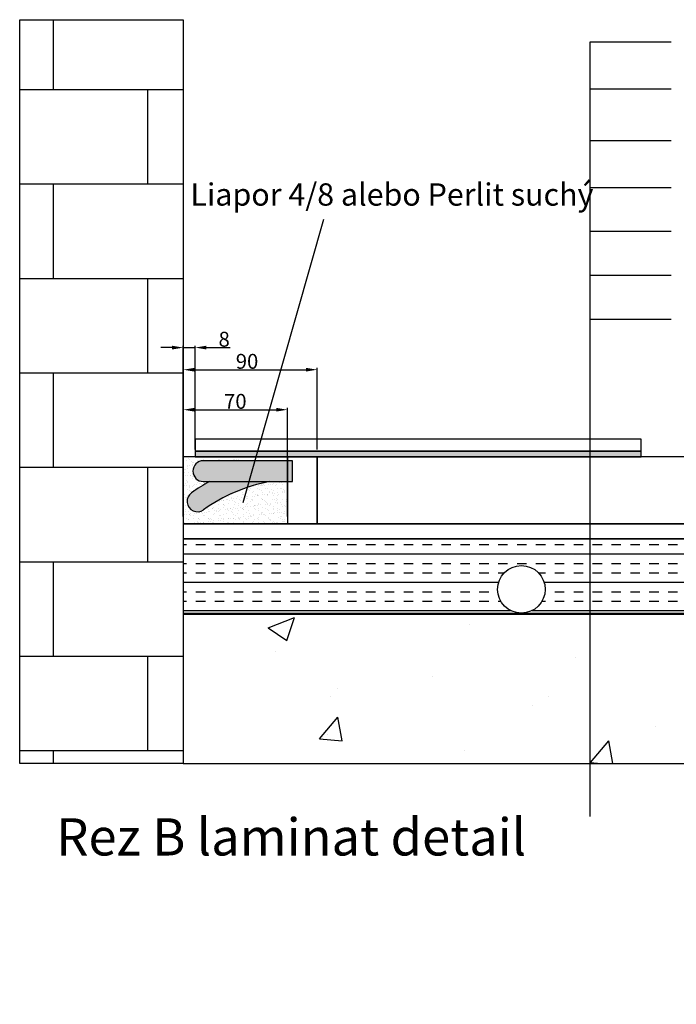
# Model space of a CAD drawing. Units: millimetres. Extents: x 633 to 4279, y -822 to 3638.
# Drawn here: x 2898 to 3340, y 1417 to 2079 of the extents above; entities that cross this region are included whole.
import ezdxf

# ---------------------------------------------------------------- set-up
doc = ezdxf.new("R2010")
doc.units = ezdxf.units.MM
doc.layers.add('dimensions', color=7, linetype='Continuous')
doc.layers.add('Trub', color=5, linetype='Continuous')
doc.layers.add('Lithothermplate', color=20, linetype='Continuous', lineweight=25)
doc.dimstyles.new('ISO-25', dxfattribs={"dimtxt": 10, "dimasz": 7.5, "dimexe": 1.25, "dimexo": 5, "dimtad": 1, "dimtxsty": 'Standard', "dimcen": 2.5, "dimadec": 0, "dimazin": 0, "dimtfac": 1, "dimtmove": 0, "dimatfit": 3, "dimfxl": 1, "dimarcsym": 0})

# ---------------------------------------------------------------- blocks, each defined once
blk = doc.blocks.new('*D15')
at = {"color": 0, "linetype": 'ByBlock', "lineweight": -2}
for p, q in [((3008.37, 1745.03), (3008.37, 1844.95)), ((3015.87, 1843.7), (3090.87, 1843.7)), ((3098.37, 1790.03), (3098.37, 1844.95))]:
    blk.add_line(p, q, dxfattribs=at)
at = {"color": 0, "linetype": 'ByBlock'}
for points in [[(3008.37, 1843.7), (3015.87, 1842.45), (3015.87, 1844.95)], [(3098.37, 1843.7), (3090.87, 1842.45), (3090.87, 1844.95)]]:
    blk.add_solid(points, dxfattribs=at)
at = {"layer": 'DEFPOINTS', "color": 0, "linetype": 'ByBlock'}
for p in [(3098.37, 1785.03), (3008.37, 1740.03)]:
    blk.add_point(p, dxfattribs=at)
at = {"color": 0, "linetype": 'ByBlock', "lineweight": -2, "insert": (3051.25, 1849.32), "char_height": 10, "attachment_point": 5}
blk.add_mtext('\\A1;90', dxfattribs=at)
blk = doc.blocks.new('*D14')
at = {"color": 0, "linetype": 'ByBlock', "lineweight": -2}
for p, q in [((3008.37, 1750.03), (3008.37, 1818.05)), ((3015.87, 1816.8), (3070.87, 1816.8)), ((3078.37, 1745.03), (3078.37, 1818.05))]:
    blk.add_line(p, q, dxfattribs=at)
at = {"color": 0, "linetype": 'ByBlock'}
for points in [[(3008.37, 1816.8), (3015.87, 1815.55), (3015.87, 1818.05)], [(3078.37, 1816.8), (3070.87, 1815.55), (3070.87, 1818.05)]]:
    blk.add_solid(points, dxfattribs=at)
at = {"layer": 'DEFPOINTS', "color": 0, "linetype": 'ByBlock'}
for p in [(3008.37, 1745.03), (3078.37, 1740.03)]:
    blk.add_point(p, dxfattribs=at)
at = {"color": 0, "linetype": 'ByBlock', "lineweight": -2, "insert": (3043.37, 1822.42), "char_height": 10, "attachment_point": 5}
blk.add_mtext('\\A1;70', dxfattribs=at)
blk = doc.blocks.new('*D13')
at = {"color": 0, "linetype": 'ByBlock', "lineweight": -2}
for p, q in [((3000.87, 1858.56), (2993.37, 1858.56)), ((3008.37, 1745.03), (3008.37, 1859.81)), ((3008.37, 1858.56), (3016.37, 1858.56)), ((3016.37, 1790.03), (3016.37, 1859.81)), ((3023.87, 1858.56), (3039.82, 1858.56))]:
    blk.add_line(p, q, dxfattribs=at)
at = {"color": 0, "linetype": 'ByBlock'}
for points in [[(3008.37, 1858.56), (3000.87, 1857.31), (3000.87, 1859.81)], [(3016.37, 1858.56), (3023.87, 1857.31), (3023.87, 1859.81)]]:
    blk.add_solid(points, dxfattribs=at)
at = {"layer": 'DEFPOINTS', "color": 0, "linetype": 'ByBlock'}
for p in [(3016.37, 1785.03), (3008.37, 1740.03)]:
    blk.add_point(p, dxfattribs=at)
at = {"color": 0, "linetype": 'ByBlock', "lineweight": -2, "insert": (3035.87, 1864.18), "char_height": 10, "attachment_point": 5}
blk.add_mtext('\\A1;8', dxfattribs=at)

msp = doc.modelspace()

# ---------------------------------------------------------------- hatches: boundary and pattern name
at = {"layer": 'DEFPOINTS'}
h = msp.add_hatch(dxfattribs=at)
h.set_pattern_fill('BRICK', color=256, scale=10, style=0)
h.paths.add_polyline_path([(3008.374, 925.793), (3008.374, 975.793), (3008.374, 985.793), (3008.374, 1030.793), (3008.374, 1324.793), (2898.374, 1324.793), (2898.374, 824.793), (3008.374, 824.793), (3008.374, 924.793)])
h.paths.add_polyline_path([(3008.374, 1680.028), (3008.374, 1730.028), (3008.374, 1740.028), (3008.374, 1785.028), (3008.374, 2079.028), (2898.374, 2079.028), (2898.374, 1579.028), (3008.374, 1579.028), (3008.374, 1679.028)])
h = msp.add_hatch(color=4, dxfattribs=at)
h.paths.add_polyline_path([(3029.374, 1785.028), (3043.374, 1785.028), (3074.374, 1785.028), (3088.374, 1785.028), (3119.374, 1785.028), (3133.374, 1785.028), (3164.374, 1785.028), (3178.374, 1785.028), (3209.374, 1785.028), (3223.374, 1785.028), (3254.374, 1785.028), (3268.374, 1785.028), (3281.981, 1785.028), (3281.981, 1789.028), (3016.374, 1789.028), (3016.374, 1785.028)])
h.paths.add_polyline_path([(3299.374, 1785.028), (3313.374, 1785.028), (3316.374, 1785.028), (3316.374, 1789.028), (3281.981, 1789.028), (3281.981, 1785.028)])
h = msp.add_hatch(dxfattribs=at)
h.set_pattern_fill('INSUL', color=256, scale=2, style=0)
h.set_pattern_definition([(0, (2000.874, -813.796), (0, 19.05), []), (0, (2000.874, -807.446), (0, 19.05), [6.35, -6.35]), (0, (2000.874, -801.096), (0, 19.05), [6.35, -6.35])])
h.paths.add_polyline_path([(4008.374, 1730.028), (3281.981, 1730.028), (3281.981, 1680.028), (3508.374, 1680.028, -2.4142136), (3519.374, 1691.028, -0.4142136), (3508.374, 1680.028), (4008.374, 1680.028)])
h.paths.add_polyline_path([(3235.713, 1680.028, -2.4142136), (3251.713, 1696.028, -0.4142136), (3235.713, 1680.028), (3281.981, 1680.028), (3281.981, 1730.028), (3008.374, 1730.028), (3008.374, 1680.028)])
msp.add_hatch(color=5, dxfattribs=at).paths.add_polyline_path([(4008.374, 1679.028), (4008.374, 1680.028), (3008.374, 1680.028), (3008.374, 1679.028)])
h = msp.add_hatch(dxfattribs=at)
h.set_pattern_fill('AR-CONC', color=256, style=0)
h.set_pattern_definition([(50, (2000.87, 751.72), (182.185, -15.939), [19.05, -209.55, 0]), (355, (2000.87, 751.72), (-35.243, 191.057), [15.24, -167.64, 0]), (100.451, (2016.06, 750.4), (146.943, 175.117), [16.19, -178.09]), (46.184, (2000.87, 802.52), (271.08, -42.042), [28.575, -314.325]), (96.636, (2023.46, 799.02), (237.404, 247.426), [24.285, -267.135, 0]), (351.184, (2000.87, 802.52), (237.405, 247.425), [22.86, -251.46]), (21, (2026.27, 789.82), (151.615, -102.266), [19.05, -209.55, 0]), (326, (2026.27, 789.82), (61.802, 184.188), [15.24, -167.64, 0]), (71.451, (2038.9, 781.3), (213.416, 81.923), [16.19, -178.09]), (37.5, (2000.874, 751.72), (3.0886, 84.555), [0, -165.608, 0, -170.18, 0, -168.275]), (7.5, (2000.87, 751.72), (66.8197, 100.1806), [0, -97.028, 0, -161.798, 0, -64.135]), (327.5, (1944.23, 751.72), (135.5906, -5.7287), [0, -63.5, 0, -198.12, 0, -262.89]), (317.5, (1918.83, 751.72), (148.129, 25.4265), [0, -82.55, 0, -131.572, 0, -186.69, 0, 0])])
h.paths.add_polyline_path([(3008.374, 1579.028), (4008.374, 1579.028), (4008.374, 1679.028), (3008.374, 1679.028)])
at = {"layer": 'Lithothermplate'}
h = msp.add_hatch(dxfattribs=at)
h.set_pattern_fill('AR-SAND', color=256, scale=0.1, style=0)
h.set_pattern_definition([(37.5, (0, -813.796), (-0.160003, 4.8941324), [0, -3.8608, 0, -4.318, 0, -4.1275]), (7.5, (0, -813.796), (4.495233, 7.168251), [0, -2.0828, 0, -3.4798, 0, -1.3335, 0, 0]), (327.5, (-3.124, -813.796), (7.9099237, 0.014372), [0, -1.27, 0, -4.572, 0, -5.969, 0, 0]), (317.5, (-3.124, -813.796), (7.635565, 2.229293), [0, -0.635, 0, -2.9972, 0, -3.429])])
h.paths.add_polyline_path([(3078.374, 1768.519), (3066.652, 1768.519, 0.1092762), (3022.082, 1749.543, -0.007445), (3021.912, 1749.422, -1), (3013.936, 1760.927, -0.0319904), (3026.096, 1768.519), (3021.859, 1768.519, -1), (3021.859, 1782.519), (3045.321, 1782.519), (3046.212, 1785.028), (3016.374, 1785.028), (3008.374, 1785.028), (3008.374, 1740.028), (3078.374, 1740.028)])
msp.add_hatch(color=1, dxfattribs=at).paths.add_polyline_path([(3026.096, 1768.519, 0.0319904), (3013.936, 1760.927, 1), (3021.912, 1749.422, -0.0004647), (3022.082, 1749.543, -0.1092762), (3066.652, 1768.519)])
at = {"layer": 'Trub'}
for color, points in [(256, [(3021.859, 1782.519, 1), (3021.859, 1768.519), (3081.859, 1768.519), (3081.859, 1782.519)]), (256, [(3078.374, 1782.519), (3045.321, 1782.519), (3021.859, 1782.519, 1), (3021.859, 1768.519), (3026.096, 1768.519), (3066.652, 1768.519), (3078.374, 1768.519)]), (1, [(3026.096, 1768.519, 0.0319904), (3013.936, 1760.927, 1), (3021.912, 1749.422, -0.0004647), (3022.082, 1749.543, -0.1092762), (3066.652, 1768.519)])]:
    msp.add_hatch(color=color, dxfattribs=at).paths.add_polyline_path(points)

# ---------------------------------------------------------------- linework, layer by layer
at = {"layer": 'DEFPOINTS', "color": 5}
msp.add_line((3008.374, 1740.028), (4010.014, 1740.028), dxfattribs=at)
at = {"layer": 'DEFPOINTS'}
for points in [[(3008.374, 1579.028), (2898.374, 1579.028), (2898.374, 2079.028), (3008.374, 2079.028)], [(3008.374, 1680.028), (4008.374, 1680.028), (4008.374, 1730.028), (3008.374, 1730.028)], [(3008.374, 1579.028), (4008.374, 1579.028), (4008.374, 1679.028), (3008.374, 1679.028)]]:
    msp.add_lwpolyline(points, close=True, dxfattribs=at)
at = {"layer": 'DEFPOINTS', "color": 30}
msp.add_lwpolyline([(3016.374, 1789.028), (3316.374, 1789.028), (3316.374, 1797.028), (3016.374, 1797.028)], close=True, dxfattribs=at)
at = {"layer": 'DEFPOINTS', "color": 8, "true_color": 0x808080}
msp.add_lwpolyline([(3016.374, 1785.028), (3316.374, 1785.028), (3316.374, 1789.028), (3016.374, 1789.028)], close=True, dxfattribs=at)
at = {"layer": 'DEFPOINTS', "color": 18, "true_color": 0x400000}
msp.add_lwpolyline([(3008.374, 1730.028), (4008.374, 1730.028), (4008.374, 1740.028), (3008.374, 1740.028)], close=True, dxfattribs=at)
at = {"layer": 'DEFPOINTS'}
msp.add_circle((3235.713, 1696.028), 16, dxfattribs=at)
at = {"layer": 'dimensions'}
for p, q in [((3281.981, 1543.382), (3281.981, 2064.132)), ((3281.981, 2064.132), (3336.453, 2064.132)), ((3281.981, 2032.541), (3336.453, 2032.541)), ((3281.981, 1997.893), (3336.453, 1997.893)), ((3281.981, 1966.302), (3336.453, 1966.302)), ((3048.71, 1754.328), (3102.969, 1944.981)), ((3281.981, 1936.749), (3336.453, 1936.749)), ((3281.981, 1907.196), (3336.453, 1907.196)), ((3281.981, 1877.643), (3336.453, 1877.643))]:
    msp.add_line(p, q, dxfattribs=at)
at = {"layer": 'Lithothermplate', "color": 29}
msp.add_lwpolyline([(3008.374, 1740.028), (3098.374, 1740.028), (3098.374, 1785.028), (3008.374, 1785.028)], close=True, dxfattribs=at)
at = {"layer": 'Lithothermplate'}
for points in [[(3078.374, 1740.028), (3408.374, 1740.028), (3408.374, 1785.028), (3078.374, 1785.028)], [(3098.374, 1740.028), (3428.374, 1740.028), (3428.374, 1785.028), (3098.374, 1785.028)], [(3098.374, 1740.028), (3428.374, 1740.028), (3428.374, 1785.028), (3098.374, 1785.028)]]:
    msp.add_lwpolyline(points, close=True, dxfattribs=at)
at = {"layer": 'Trub'}
msp.add_lwpolyline([(3021.859, 1768.519), (3081.859, 1768.519), (3081.859, 1782.519), (3021.859, 1782.519)], dxfattribs=at)
msp.add_arc((3021.859, 1775.519), 7, 90, 270, dxfattribs=at)
at = {"layer": 'Trub', "color": 1}
for centre, radius, start, end in [((3079.284, 1669.787), 112.147, 118.311762, 125.640911), ((3087.261, 1658.281), 112.147, 100.589123, 125.640911), ((3017.924, 1755.174), 7, 124.734539, 306.440786)]:
    msp.add_arc(centre, radius, start, end, dxfattribs=at)

# ---------------------------------------------------------------- texts
at = {"layer": 'DEFPOINTS', "insert": (2922.988, 1542.081), "char_height": 2.5, "width": 957.3954, "attachment_point": 1}
msp.add_mtext('{\\fArial|b0|i0|c0|p32;\\H10x;Rez B laminat detail}', dxfattribs=at)
at = {"layer": 'dimensions', "insert": (3013.173, 1969.003), "char_height": 2.5, "width": 291.452, "attachment_point": 1}
msp.add_mtext('{\\fArial|b0|i0|c0|p0;\\H6x;Liapor 4/8 alebo Perlit suchý\\P}', dxfattribs=at)

# ---------------------------------------------------------------- dimensions: what is measured, and where the dimension line sits
at = {"layer": 'dimensions'}
for base, p2, picture, middle in [((3016.374, 1858.558), (3016.374, 1785.028), '*D13', (3035.865, 1864.183)), ((3098.374, 1843.698), (3098.374, 1785.028), '*D15', (3051.249, 1849.323))]:
    dim = msp.add_linear_dim(base=base, p1=(3008.374, 1740.028), p2=p2, dimstyle='ISO-25', dxfattribs=at)
    dim.commit()
    dim.dimension.update_dxf_attribs({"geometry": picture, "text_midpoint": middle, "dimtype": 160})
at = {"layer": 'dimensions', "color": 7}
dim = msp.add_linear_dim(base=(3078.374, 1816.796), p1=(3008.374, 1745.028), p2=(3078.374, 1740.028), dimstyle='ISO-25', dxfattribs=at)
dim.commit()
dim.dimension.update_dxf_attribs({"geometry": '*D14', "text_midpoint": (3043.374, 1822.421), "dimtype": 160})

doc.saveas('drawing.dxf')
